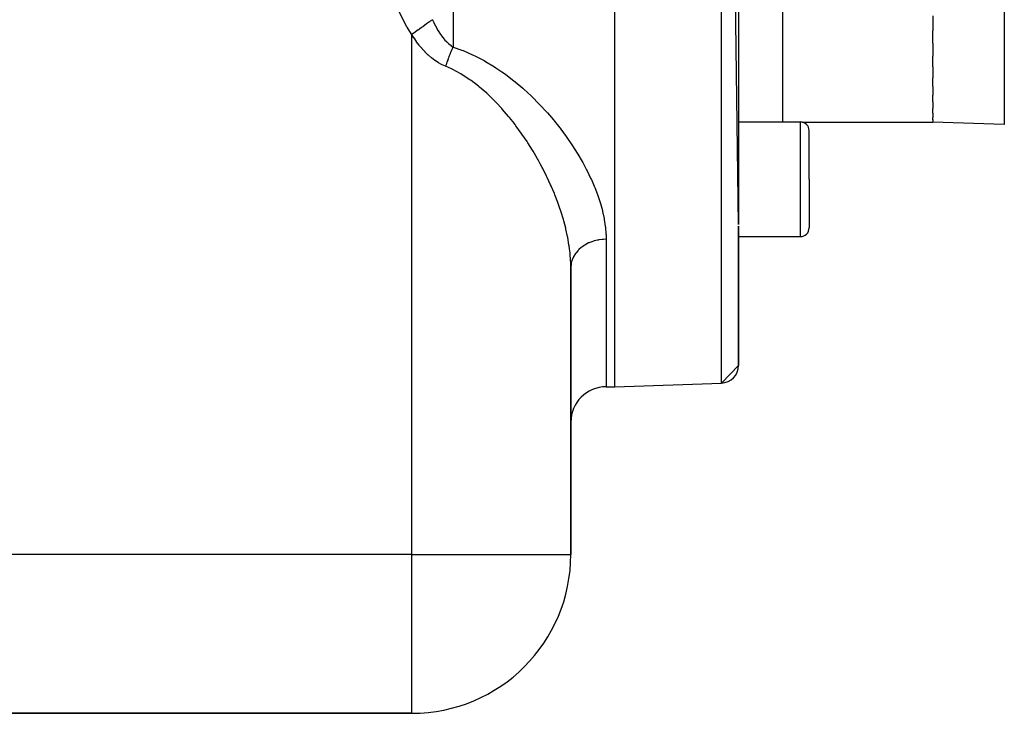
# Model space of a CAD drawing. Extents: x 24 to 1311, y -772 to 196.
# Drawn here: x 896 to 1008, y -399 to -320 of the extents above; entities that cross this region are included whole.
import ezdxf

# ---------------------------------------------------------------- set-up
doc = ezdxf.new("R2010")
doc.units = 0
doc.linetypes.add('DASHED', pattern=[11.05, 8.7, -2.35])
doc.layers.get('0').update_dxf_attribs({"linetype": 'CONTINUOUS'})
doc.layers.add('NEVIDI', color=4, linetype='DASHED')

msp = doc.modelspace()

# ---------------------------------------------------------------- linework, layer by layer
at = {"color": 2}
for p, q in [((963.5, -362), (963.5, -192)), ((977.5, -343.626592), (975.569799, -192.421487)), ((977.5, -194.420268), (977.5, -343.626579)), ((999.5, -319.96256), (999.5, -321.649874)), ((999.5, -323.063765), (999.5, -321.649874)), ((999.5, -323.063765), (999.5, -324.537782)), ((999.5, -325.73853), (999.5, -324.537782)), ((999.5, -325.73853), (999.5, -326.986487)), ((999.5, -327.962289), (999.5, -326.986487)), ((999.5, -327.962289), (999.5, -328.973393)), ((999.5, -329.714276), (999.5, -328.973393)), ((999.5, -329.714276), (999.5, -330.479512)), ((999.5, -330.978297), (999.5, -330.479512)), ((999.5, -330.978297), (999.5, -331.491802)), ((977.5, -331.985292), (984.5, -331.985292)), ((984.657193, -332), (999.5, -332)), ((984.657193, -332), (999.5, -332)), ((999.5, -331.742569), (999.5, -331.491802)), ((999.5, -331.742569), (999.5, -332)), ((1007.604698, -332.283022), (999.5, -332)), ((985.5, -338.485292), (985.5, -332.985292)), ((985.5, -338.485292), (985.5, -332.985292)), ((985.5, -338.485292), (985.5, -343.985292)), ((985.5, -338.485292), (985.5, -343.985292)), ((977.5, -359.579732), (977.5, -343.805029)), ((977.5, -343.805052), (977.5, -359.579732)), ((977.5, -344.985292), (984.5, -344.985292)), ((958.5, -381), (958.5, -348.498252)), ((958.5, -348.498252), (958.5, -381)), ((977.5, -359.579732), (975.569799, -361.578513)), ((962.5, -362), (963.5, -362)), ((962.5, -362), (963.5, -362)), ((963.5, -362), (975.569799, -361.578513)), ((963.5, -362), (975.569799, -361.578513)), ((891.778779, -399), (940.5, -399)), ((940.5, -399), (891.778779, -399))]:
    msp.add_line(p, q, dxfattribs=at)
for centre, radius, start, end in [((984.5, -332.985292), 1, 0, 90), ((984.5, -343.985292), 1, 270, 360), ((975.5, -359.579732), 2, 272, 360), ((962.5, -366), 4, 90, 180), ((940.5, -381), 18, 270, 360)]:
    msp.add_arc(centre, radius, start, end, dxfattribs=at)
at = {"layer": 'NEVIDI', "color": 7, "linetype": 'CONTINUOUS'}
for p, q in [((945.156854, -192.687588), (945.156854, -323.499853)), ((975.569799, -361.578513), (975.569799, -192.421487)), ((982.5, -331.985292), (982.5, -260.014708)), ((1007.604698, -277), (1007.604698, -332.283022)), ((939.5, -320.409796), (938.02463, -317.384344)), ((939.556361, -320.381562), (939.5, -320.409796)), ((939.928682, -321.200131), (939.5, -320.409796)), ((939.966696, -321.264336), (939.928682, -321.200131)), ((941.719828, -321.201117), (941.595024, -321.290926)), ((941.763915, -321.169392), (941.719828, -321.201117)), ((941.936206, -321.045412), (941.763915, -321.169392)), ((941.943611, -321.040084), (941.936206, -321.045412)), ((942.117192, -320.915177), (941.943611, -321.040084)), ((942.158315, -320.885585), (942.117192, -320.915177)), ((942.265669, -320.808335), (942.158315, -320.885585)), ((942.272596, -320.803351), (942.265669, -320.808335)), ((942.484585, -320.650808), (942.272596, -320.803351)), ((942.521996, -320.623887), (942.484585, -320.650808)), ((942.571106, -320.588548), (942.521996, -320.623887)), ((942.577306, -320.584087), (942.571106, -320.588548)), ((942.815004, -320.413038), (942.577306, -320.584087)), ((942.828426, -320.403379), (942.815004, -320.413038)), ((942.828426, -320.403379), (942.903575, -320.575025)), ((942.903575, -320.575025), (942.976797, -320.735278)), ((942.976797, -320.735278), (942.987854, -320.758905)), ((942.987854, -320.758905), (943.152974, -321.094947)), ((943.152974, -321.094947), (943.164739, -321.117749)), ((943.164739, -321.117749), (943.340164, -321.441251)), ((940.468886, -322.035434), (939.966696, -321.264336)), ((940.5, -322.078901), (940.468886, -322.035434)), ((940.5, -381), (940.5, -322.078901)), ((940.724827, -322.446015), (940.5, -322.078901)), ((940.84987, -321.827134), (940.500001, -322.0789)), ((940.857961, -321.821311), (940.84987, -321.827134)), ((940.865241, -321.816073), (940.857961, -321.821311)), ((940.9126, -321.781994), (940.865241, -321.816073)), ((941.223427, -321.558325), (940.9126, -321.781994)), ((941.231472, -321.552535), (941.223427, -321.558325)), ((941.299959, -321.503253), (941.231472, -321.552535)), ((941.346092, -321.470056), (941.299959, -321.503253)), ((941.587243, -321.296525), (941.346092, -321.470056)), ((941.595024, -321.290926), (941.587243, -321.296525)), ((943.340164, -321.441251), (943.352677, -321.463202)), ((943.352677, -321.463202), (943.376587, -321.504746)), ((943.376587, -321.504746), (943.539036, -321.773771)), ((943.539036, -321.773771), (943.55226, -321.794697)), ((943.55226, -321.794697), (943.748187, -322.088749)), ((943.748187, -322.088749), (943.761982, -322.108369)), ((943.761982, -322.108369), (943.882816, -322.274468)), ((943.882816, -322.274468), (943.96601, -322.383037)), ((940.742815, -322.474158), (940.724827, -322.446015)), ((941.011974, -322.875196), (940.742815, -322.474158)), ((941.031082, -322.902303), (941.011974, -322.875196)), ((941.31693, -323.287891), (941.031082, -322.902303)), ((941.337237, -323.31392), (941.31693, -323.287891)), ((941.514366, -323.533728), (941.337237, -323.31392)), ((943.96601, -322.383037), (943.980394, -322.401345)), ((943.980394, -322.401345), (944.192723, -322.656344)), ((944.192723, -322.656344), (944.207706, -322.673293)), ((944.207706, -322.673293), (944.413171, -322.892589)), ((944.413171, -322.892589), (944.428646, -322.908143)), ((944.428646, -322.908143), (944.444195, -322.92364)), ((944.444195, -322.92364), (944.67417, -323.137742)), ((944.67417, -323.137742), (944.690371, -323.15178)), ((944.690371, -323.15178), (944.928, -323.342456)), ((944.928, -323.342456), (944.944612, -323.354738)), ((944.944612, -323.354738), (944.957273, -323.364006)), ((944.957273, -323.364006), (945.156855, -323.49985)), ((941.641101, -323.683402), (941.514366, -323.533728)), ((941.662853, -323.708481), (941.641101, -323.683402)), ((941.9826, -324.057499), (941.662853, -323.708481)), ((942.00531, -324.080929), (941.9826, -324.057499)), ((942.338208, -324.404911), (942.00531, -324.080929)), ((942.361617, -324.426368), (942.338208, -324.404911)), ((942.708091, -324.724762), (942.361617, -324.426368)), ((944.712833, -324.540544), (944.692389, -324.593622)), ((944.730247, -324.495716), (944.712833, -324.540544)), ((944.765879, -324.405076), (944.730247, -324.495716)), ((944.786648, -324.352905), (944.765879, -324.405076)), ((944.840463, -324.219945), (944.786648, -324.352905)), ((944.861486, -324.168861), (944.840463, -324.219945)), ((944.879381, -324.125748), (944.861486, -324.168861)), ((944.915894, -324.03884), (944.879381, -324.125748)), ((944.937131, -323.98894), (944.915894, -324.03884)), ((944.991957, -323.862281), (944.937131, -323.98894)), ((945.013336, -323.813734), (944.991957, -323.862281)), ((945.013371, -323.813654), (945.013336, -323.813734)), ((945.031442, -323.772982), (945.013371, -323.813654)), ((945.068506, -323.690605), (945.031442, -323.772982)), ((945.089972, -323.643531), (945.068506, -323.690605)), ((945.145272, -323.524409), (945.089972, -323.643531)), ((945.156855, -323.49985), (945.145272, -323.524409)), ((945.156854, -323.499853), (946.144269, -323.845533)), ((946.144269, -323.845533), (946.316824, -323.912782)), ((946.316824, -323.912782), (947.449538, -324.404844)), ((947.449538, -324.404844), (947.6128, -324.483025)), ((947.6128, -324.483025), (948.687475, -325.043598)), ((942.73255, -324.744504), (942.708091, -324.724762)), ((943.093167, -325.016316), (942.73255, -324.744504)), ((943.118767, -325.034275), (943.093167, -325.016316)), ((943.493778, -325.277819), (943.118767, -325.034275)), ((943.520383, -325.293739), (943.493778, -325.277819)), ((943.76835, -325.433734), (943.520383, -325.293739)), ((943.90864, -325.506328), (943.76835, -325.433734)), ((943.935749, -325.519811), (943.90864, -325.506328)), ((944.310153, -325.688081), (943.935749, -325.519811)), ((944.316907, -325.666788), (944.310153, -325.688081)), ((944.97528, -325.980921), (944.310153, -325.688081)), ((944.34769, -325.570775), (944.316907, -325.666788)), ((944.365734, -325.515266), (944.34769, -325.570775)), ((944.412947, -325.37257), (944.365734, -325.515266)), ((944.431573, -325.317252), (944.412947, -325.37257)), ((944.447507, -325.270348), (944.431573, -325.317252)), ((944.480233, -325.175206), (944.447507, -325.270348)), ((944.499396, -325.120215), (944.480233, -325.175206)), ((944.549367, -324.979222), (944.499396, -325.120215)), ((944.569013, -324.924716), (944.549367, -324.979222)), ((944.585773, -324.878616), (944.569013, -324.924716)), ((944.620141, -324.785212), (944.585773, -324.878616)), ((944.640225, -324.731315), (944.620141, -324.785212)), ((944.692389, -324.593622), (944.640225, -324.731315)), ((948.687475, -325.043598), (948.843078, -325.131414)), ((948.843078, -325.131414), (949.865839, -325.750902)), ((945.11807, -326.049964), (944.97528, -325.980921)), ((945.97031, -326.507483), (945.11807, -326.049964)), ((946.050892, -326.554771), (945.97031, -326.507483)), ((946.185998, -326.635621), (946.050892, -326.554771)), ((947.070875, -327.213799), (946.185998, -326.635621)), ((949.865839, -325.750902), (950.013977, -325.846755)), ((950.013977, -325.846755), (950.690999, -326.304833)), ((950.690999, -326.304833), (950.989404, -326.517255)), ((950.989404, -326.517255), (951.130132, -326.619686)), ((951.130132, -326.619686), (952.051237, -327.326455)), ((947.198869, -327.304457), (947.070875, -327.213799)), ((948.041063, -327.945751), (947.198869, -327.304457)), ((952.051237, -327.326455), (952.183759, -327.43341)), ((952.183759, -327.43341), (953.051458, -328.167185)), ((948.085226, -327.981538), (948.041063, -327.945751)), ((948.162837, -328.044952), (948.085226, -327.981538)), ((948.966193, -328.740908), (948.162837, -328.044952)), ((949.082227, -328.847458), (948.966193, -328.740908)), ((949.841813, -329.58339), (949.082227, -328.847458)), ((953.051458, -328.167185), (953.17591, -328.277296)), ((953.17591, -328.277296), (953.996439, -329.035165)), ((953.996439, -329.035165), (954.113658, -329.148082)), ((949.951036, -329.694779), (949.841813, -329.58339)), ((950.079511, -329.827624), (949.951036, -329.694779)), ((950.666048, -330.459456), (950.079511, -329.827624)), ((954.113658, -329.148082), (954.890168, -329.926838)), ((954.890168, -329.926838), (955.001721, -330.043226)), ((955.001721, -330.043226), (955.73585, -330.838998)), ((950.769321, -330.575074), (950.666048, -330.459456)), ((951.444367, -331.364261), (950.769321, -330.575074)), ((955.73585, -330.838998), (955.841805, -330.958278)), ((955.841805, -330.958278), (956.532639, -331.765247)), ((951.54245, -331.483885), (951.444367, -331.364261)), ((951.921417, -331.958359), (951.54245, -331.483885)), ((952.181121, -332.295065), (951.921417, -331.958359)), ((952.273678, -332.417397), (952.181121, -332.295065)), ((956.532639, -331.765247), (956.631733, -331.885359)), ((956.631733, -331.885359), (957.25121, -332.663126)), ((984.5, -338.485292), (984.5, -331.985292)), ((952.878404, -333.247939), (952.273678, -332.417397)), ((952.965933, -333.372811), (952.878404, -333.247939)), ((953.53563, -334.216325), (952.965933, -333.372811)), ((957.25121, -332.663126), (957.277525, -332.697239)), ((957.277525, -332.697239), (957.370037, -332.817893)), ((957.370037, -332.817893), (957.973132, -333.633695)), ((953.581667, -334.286916), (953.53563, -334.216325)), ((953.617556, -334.342209), (953.581667, -334.286916)), ((954.150482, -335.19155), (953.617556, -334.342209)), ((957.973132, -333.633695), (958.059252, -333.75458)), ((958.059252, -333.75458), (958.620922, -334.57303)), ((958.620922, -334.57303), (958.700907, -334.694131)), ((954.227137, -335.318293), (954.150482, -335.19155)), ((954.724699, -336.171562), (954.227137, -335.318293)), ((958.700907, -334.694131), (959.221921, -335.514485)), ((959.221921, -335.514485), (959.295905, -335.635775)), ((959.295905, -335.635775), (959.776609, -336.457284)), ((954.796181, -336.298765), (954.724699, -336.171562)), ((955.033821, -336.730691), (954.796181, -336.298765)), ((955.259915, -337.155323), (955.033821, -336.730691)), ((959.776609, -336.457284), (959.844892, -336.579125)), ((959.844892, -336.579125), (960.284994, -337.400569)), ((955.326113, -337.282338), (955.259915, -337.155323)), ((955.756375, -338.140499), (955.326113, -337.282338)), ((960.284994, -337.400569), (960.347276, -337.522457)), ((960.347276, -337.522457), (960.74663, -338.344263)), ((955.817851, -338.268111), (955.756375, -338.140499)), ((956.215274, -339.12776), (955.817851, -338.268111)), ((960.74663, -338.344263), (960.802681, -338.465917)), ((960.802681, -338.465917), (960.826153, -338.517383)), ((960.826153, -338.517383), (961.158625, -339.283623)), ((984.5, -344.985292), (984.5, -338.485292)), ((956.254856, -339.216969), (956.215274, -339.12776)), ((956.271751, -339.25526), (956.254856, -339.216969)), ((956.636228, -340.115599), (956.271751, -339.25526)), ((956.687713, -340.242945), (956.636228, -340.115599)), ((961.158625, -339.283623), (961.208028, -339.404237)), ((961.208028, -339.404237), (961.517531, -340.21138)), ((957.018894, -341.103594), (956.687713, -340.242945)), ((957.065492, -341.2312), (957.018894, -341.103594)), ((957.22528, -341.6832), (957.065492, -341.2312)), ((961.517531, -340.21138), (961.559934, -340.330196)), ((961.559934, -340.330196), (961.822776, -341.127232)), ((961.822776, -341.127232), (961.858194, -341.244459)), ((961.858194, -341.244459), (962.073581, -342.031169)), ((957.361377, -342.088114), (957.22528, -341.6832)), ((957.402455, -342.214427), (957.361377, -342.088114)), ((957.66066, -343.061384), (957.402455, -342.214427)), ((962.073581, -342.031169), (962.101873, -342.146739)), ((962.101873, -342.146739), (962.268607, -342.922744)), ((957.696074, -343.185986), (957.66066, -343.061384)), ((957.916097, -344.022049), (957.696074, -343.185986)), ((962.268607, -342.922744), (962.289596, -343.036741)), ((962.289596, -343.036741), (962.406045, -343.801916)), ((957.929679, -344.077886), (957.916097, -344.022049)), ((957.945812, -344.144984), (957.929679, -344.077886)), ((958.127104, -344.970127), (957.945812, -344.144984)), ((962.406045, -343.801916), (962.407595, -343.814512)), ((962.407595, -343.814512), (962.419446, -343.914341)), ((962.419446, -343.914341), (962.483308, -344.668561)), ((958.15103, -345.091455), (958.127104, -344.970127)), ((958.292563, -345.904945), (958.15103, -345.091455)), ((960.520022, -345.706137), (960.194776, -345.872148)), ((960.59378, -345.673204), (960.520022, -345.706137)), ((960.651427, -345.648588), (960.59378, -345.673204)), ((961.001234, -345.518945), (960.651427, -345.648588)), ((961.081525, -345.493683), (961.001234, -345.518945)), ((961.14104, -345.475982), (961.081525, -345.493683)), ((961.509223, -345.384982), (961.14104, -345.475982)), ((961.59498, -345.368177), (961.509223, -345.384982)), ((961.655059, -345.357357), (961.59498, -345.368177)), ((962.035143, -345.306621), (961.655059, -345.357357)), ((962.12466, -345.299025), (962.035143, -345.306621)), ((962.184165, -345.29488), (962.12466, -345.299025)), ((962.5, -345.284847), (962.184165, -345.29488)), ((962.483308, -344.668561), (962.488741, -344.779463)), ((962.488741, -344.779463), (962.5, -345.284847)), ((962.5, -345.284847), (962.5, -362)), ((958.310587, -346.024998), (958.292563, -345.904945)), ((958.35685, -346.360024), (958.310587, -346.024998)), ((958.411206, -346.827581), (958.35685, -346.360024)), ((958.422986, -346.945538), (958.411206, -346.827581)), ((959.06309, -346.854294), (959.024395, -346.907664)), ((959.101003, -346.804186), (959.06309, -346.854294)), ((959.319634, -346.549355), (959.101003, -346.804186)), ((959.36796, -346.499485), (959.319634, -346.549355)), ((959.41254, -346.455212), (959.36796, -346.499485)), ((959.671573, -346.226032), (959.41254, -346.455212)), ((959.729075, -346.180758), (959.671573, -346.226032)), ((959.779459, -346.142547), (959.729075, -346.180758)), ((960.074041, -345.943302), (959.779459, -346.142547)), ((960.140209, -345.903616), (960.074041, -345.943302)), ((960.194776, -345.872148), (960.140209, -345.903616)), ((958.480918, -347.736306), (958.422986, -346.945538)), ((958.486254, -347.852973), (958.480918, -347.736306)), ((958.5, -348.498252), (958.486254, -347.852973)), ((958.624644, -347.702319), (958.54729, -348.005593)), ((958.643308, -347.645819), (958.624644, -347.702319)), ((958.664435, -347.586371), (958.643308, -347.645819)), ((958.791392, -347.294235), (958.664435, -347.586371)), ((958.820075, -347.238719), (958.791392, -347.294235)), ((958.850053, -347.183627), (958.820075, -347.238719)), ((959.024395, -346.907664), (958.850053, -347.183627)), ((958.500813, -348.433458), (958.5, -348.498252)), ((958.527104, -348.124802), (958.500813, -348.433458)), ((958.536005, -348.068071), (958.527104, -348.124802)), ((958.54729, -348.005593), (958.536005, -348.068071)), ((940.5, -381), (892.5, -381)), ((940.5, -381), (958.5, -381)), ((940.5, -399), (940.5, -381))]:
    msp.add_line(p, q, dxfattribs=at)

doc.saveas('drawing.dxf')
